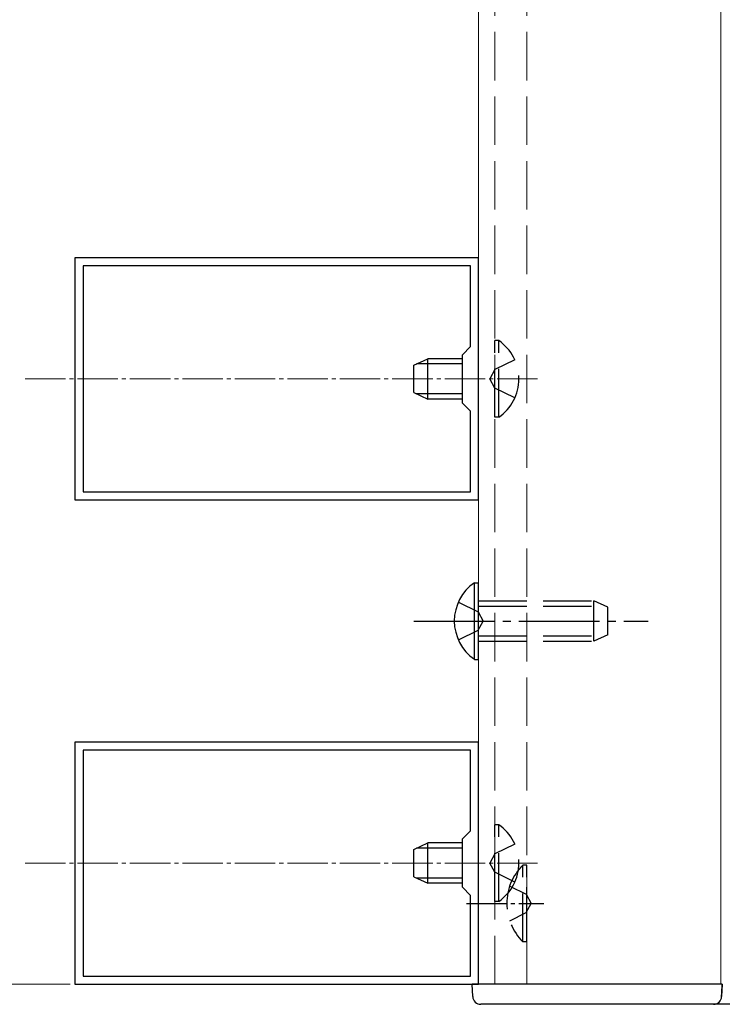
# Model space of a CAD drawing. Extents: x 175 to 1925, y 210 to 2813.
# Drawn here: x 665 to 752, y 831 to 953 of the extents above; entities that cross this region are included whole.
import ezdxf

# ---------------------------------------------------------------- set-up
doc = ezdxf.new("R2010")
doc.units = 0
doc.linetypes.add('YCENTER_1', pattern=[13, 10, -1, 1, -1])
doc.linetypes.add('YHIDDEN_1', pattern=[4, 3, -1])
for name, color, linetype, lineweight in [('YKK_11', 7, 'CONTINUOUS', 30), ('YKK_12', 2, 'CONTINUOUS', 13), ('YKK_13', 4, 'CONTINUOUS', 30), ('YKK_D', 6, 'CONTINUOUS', 13)]:
    doc.layers.add(name, color=color, linetype=linetype, lineweight=lineweight)

msp = doc.modelspace()

# ---------------------------------------------------------------- linework, layer by layer
at = {"layer": 'YKK_11', "linetype": 'ByBlock', "lineweight": -2, "ltscale": 0.5}
for p, q in [((721.5, 923.5), (671.5, 923.5)), ((671.5, 923.5), (671.5, 893.5)), ((720.5, 922.5), (672.5, 922.5)), ((672.5, 922.5), (672.5, 894.5)), ((720.5, 912.5), (720.5, 922.5)), ((721.5, 893.5), (721.5, 923.5)), ((719.5, 911.5), (720.5, 912.5)), ((719.5, 905.5), (719.5, 911.5)), ((720.5, 904.5), (719.5, 905.5)), ((720.5, 894.5), (720.5, 904.5)), ((672.5, 894.5), (720.5, 894.5)), ((671.5, 893.5), (721.5, 893.5)), ((721.5, 863.5), (671.5, 863.5)), ((671.5, 863.5), (671.5, 833.5)), ((721.5, 833.5), (721.5, 863.5)), ((720.5, 862.5), (672.5, 862.5)), ((672.5, 862.5), (672.5, 834.5)), ((720.5, 852.5), (720.5, 862.5)), ((719.5, 851.5), (720.5, 852.5)), ((719.5, 845.5), (719.5, 851.5)), ((720.5, 844.5), (719.5, 845.5)), ((720.5, 834.5), (720.5, 844.5)), ((671.5, 833.5), (721.5, 833.5)), ((672.5, 834.5), (720.5, 834.5))]:
    msp.add_line(p, q, dxfattribs=at)
at = {"layer": 'YKK_12'}
for p, q in [((721.5, 833.5), (721.5, 1000)), ((751.5, 833.5), (751.5, 1000)), ((721.5, 833.5), (751.5, 833.5))]:
    msp.add_line(p, q, dxfattribs=at)
at = {"layer": 'YKK_12', "linetype": 'YHIDDEN_1', "ltscale": 2}
for p, q in [((723.5, 833.5), (723.5, 1000)), ((727.5, 833.5), (727.5, 1000))]:
    msp.add_line(p, q, dxfattribs=at)
at = {"layer": 'YKK_12', "linetype": 'YCENTER_1', "ltscale": 0.5}
for p, q in [((665.32, 908.5), (728.88, 908.5)), ((665.32, 848.5), (728.88, 848.5))]:
    msp.add_line(p, q, dxfattribs=at)
at = {"layer": 'YKK_13', "linetype": 'YHIDDEN_1', "ltscale": 2}
for p, q in [((724.01, 913.25), (723.5, 913.25)), ((723.5, 903.75), (723.5, 913.25)), ((724.01, 903.75), (724.01, 913.25)), ((726, 910.85), (723.53, 909.65)), ((723.53, 909.65), (722.92, 908.5)), ((723.53, 907.36), (722.92, 908.5)), ((726, 906.15), (723.53, 907.36)), ((724.01, 903.75), (723.5, 903.75)), ((721.5, 881), (735.8, 881)), ((735.8, 876), (735.8, 881)), ((737.5, 880.2), (735.8, 881)), ((719, 880.85), (721.47, 879.65)), ((721.5, 880.35), (737.19, 880.35)), ((737.5, 876.8), (737.5, 880.2)), ((721.47, 879.65), (722.08, 878.5)), ((719, 876.15), (721.47, 877.36)), ((721.47, 877.36), (722.08, 878.5)), ((721.5, 876.65), (737.19, 876.65)), ((737.5, 876.8), (735.8, 876)), ((721.5, 876), (735.8, 876)), ((724.01, 853.25), (723.5, 853.25)), ((723.5, 843.75), (723.5, 853.25)), ((724.01, 843.75), (724.01, 853.25)), ((726, 850.85), (723.53, 849.65)), ((723.53, 849.65), (722.92, 848.5)), ((723.53, 847.36), (722.92, 848.5)), ((726.99, 838.75), (726.99, 848.25)), ((727.5, 848.25), (726.99, 848.25)), ((727.5, 838.75), (727.5, 848.25)), ((726, 846.15), (723.53, 847.36)), ((725.36, 845.65), (727.42, 844.65)), ((727.42, 844.65), (728.03, 843.5)), ((727.5, 841.5), (727.5, 845.5)), ((724.01, 843.75), (723.5, 843.75)), ((727.42, 842.36), (728.03, 843.5)), ((725.36, 841.35), (727.42, 842.36)), ((727.5, 838.75), (726.99, 838.75))]:
    msp.add_line(p, q, dxfattribs=at)
at = {"layer": 'YKK_13'}
for p, q in [((713.5, 910.2), (715.2, 911)), ((719.5, 910.35), (713.81, 910.35)), ((715.2, 906), (715.2, 911)), ((719.5, 911), (715.2, 911)), ((713.5, 906.8), (713.5, 910.2)), ((713.5, 906.8), (715.2, 906)), ((719.5, 906.65), (713.81, 906.65)), ((719.5, 906), (715.2, 906)), ((720.99, 873.75), (720.99, 883.25)), ((720.99, 883.25), (721.5, 883.25)), ((721.5, 873.75), (721.5, 883.25)), ((720.99, 873.75), (721.5, 873.75)), ((713.5, 850.2), (715.2, 851)), ((715.2, 846), (715.2, 851)), ((719.5, 851), (715.2, 851)), ((713.5, 846.8), (713.5, 850.2)), ((719.5, 850.35), (713.81, 850.35)), ((713.5, 846.8), (715.2, 846)), ((719.5, 846.65), (713.81, 846.65)), ((719.5, 846), (715.2, 846)), ((720.78, 831.95), (720.7, 833.5)), ((721.7, 833.5), (720.7, 833.5)), ((750.7, 833.5), (721.7, 833.5)), ((751.7, 833.5), (750.7, 833.5)), ((751.7, 833.5), (751.62, 831.95)), ((751.64, 832.44), (751.7, 833.5)), ((751.62, 831.95), (751.64, 832.44)), ((750.62, 831), (721.78, 831)), ((801.92, 831), (750.62, 831))]:
    msp.add_line(p, q, dxfattribs=at)
at = {"layer": 'YKK_13', "linetype": 'YCENTER_1'}
msp.add_line((713.5, 878.5), (742.5, 878.5), dxfattribs=at)
at = {"layer": 'YKK_13', "linetype": 'YCENTER_1', "ltscale": 0.5}
msp.add_line((720, 843.5), (729.58, 843.5), dxfattribs=at)
at = {"layer": 'YKK_13', "linetype": 'YHIDDEN_1', "ltscale": 2}
for centre, radius, start, end in [((720.73, 908.5), 5.77, 304.651, 55.349), ((720.73, 848.5), 5.77, 304.651, 55.349), ((731.66, 843.5), 6.66, 134.515, 225.485)]:
    msp.add_arc(centre, radius, start, end, dxfattribs=at)
at = {"layer": 'YKK_13'}
for centre, radius, start, end in [((724.27, 878.5), 5.77, 124.651, 235.349), ((721.78, 832), 1, 183, 270), ((750.62, 832), 1, 270, 357)]:
    msp.add_arc(centre, radius, start, end, dxfattribs=at)
msp.add_open_spline([(750.62, 831), (750.68, 831), (750.81, 831.01), (750.99, 831.07), (751.16, 831.15), (751.31, 831.27), (751.44, 831.41), (751.53, 831.58), (751.6, 831.76), (751.61, 831.88), (751.62, 831.95)], degree=3, knots=[0, 0, 0, 0, 0.18952, 0.379039, 0.568559, 0.758079, 0.947599, 1.137118, 1.326638, 1.516158, 1.516158, 1.516158, 1.516158], dxfattribs=at)
at = {"layer": 'YKK_D'}
msp.add_line((670.93, 833.5), (414, 833.5), dxfattribs=at)
msp.add_line((670.93, 833.5), (414, 833.5), dxfattribs=at)

doc.saveas('drawing.dxf')
